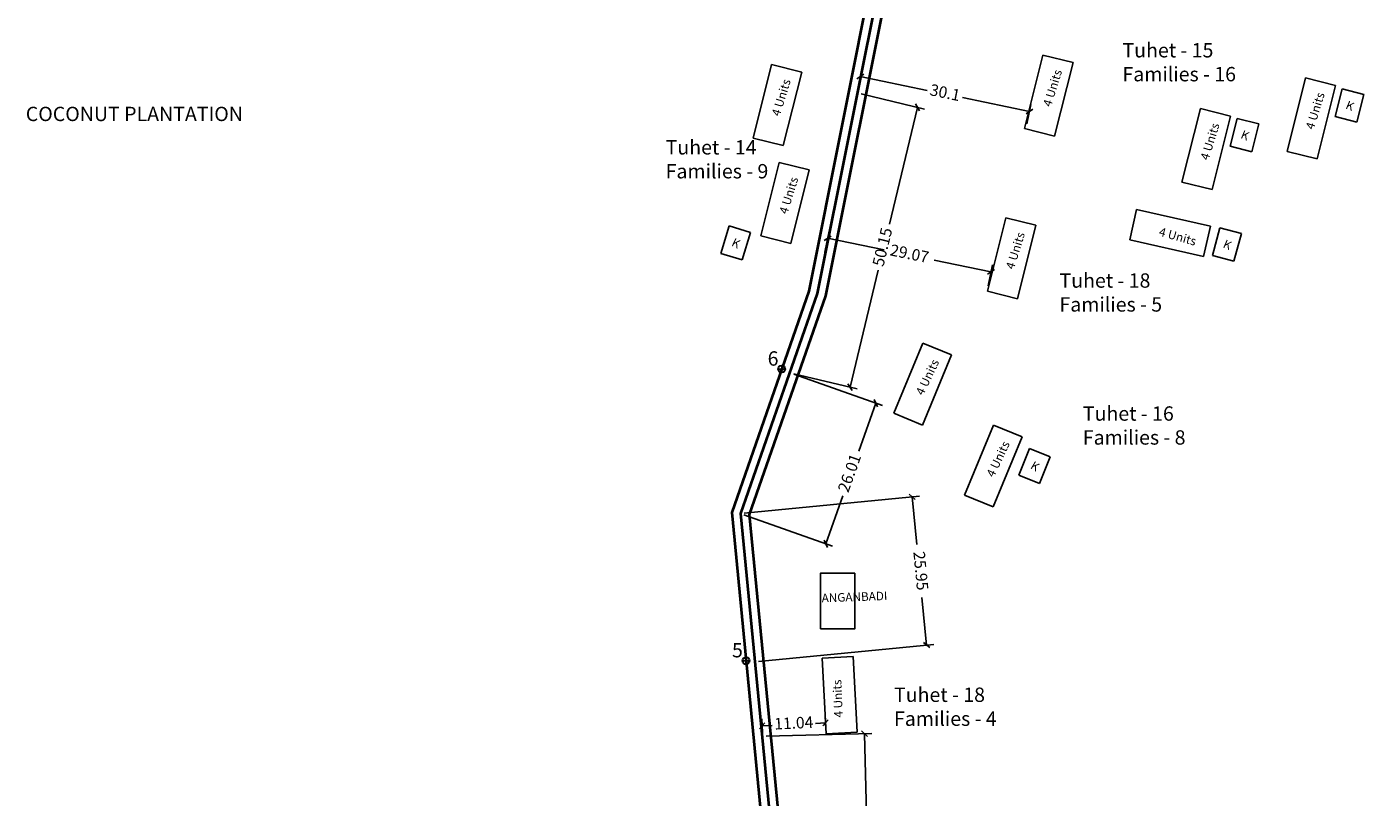
# Model space of a CAD drawing. Units: millimetres. Extents: x 45 to 19918, y 1096 to 28586.
# Drawn here: x 8571 to 8806, y 12864 to 12999 of the extents above; entities that cross this region are included whole.
import ezdxf

# ---------------------------------------------------------------- set-up
doc = ezdxf.new("R2010")
doc.units = ezdxf.units.MM
doc.header["$MEASUREMENT"] = 0
doc.linetypes.add('ACAD_ISO02W100', pattern=[15, 12, -3])
for name, color, linetype in [('Addl', 24, 'Continuous'), ('dimension', 10, 'Continuous'), ('Ex. P stru', 12, 'Continuous'), ('Pwd temp', 10, 'Continuous'), ('Text', 7, 'Continuous'), ('Tuhet Bnd', 170, 'ACAD_ISO02W100')]:
    doc.layers.add(name, color=color, linetype=linetype)
doc.layers.add('Katcha Rd Existing', color=5, linetype='Continuous', lineweight=35)
doc.layers.add('New Road Proposed', color=6, linetype='Continuous', lineweight=40)
doc.dimstyles.new('ISO-25', dxfattribs={"dimtxt": 2, "dimasz": 1, "dimexe": 1.25, "dimexo": 0.625, "dimtad": 0, "dimdsep": 46, "dimtxsty": 'Standard', "dimblk": 'OBLIQUE', "dimcen": 2.5, "dimclrd": 7, "dimclre": 7, "dimclrt": 7, "dimadec": 0, "dimazin": 0, "dimtfac": 1, "dimtmove": 0, "dimatfit": 3, "dimfxl": 0, "dimlwe": 25, "dimarcsym": 0})

# ---------------------------------------------------------------- blocks, each defined once
blk = doc.blocks.new('_Oblique')
at = {"layer": 'Tuhet Bnd', "color": 0, "lineweight": -2}
blk.add_line((-0.5, -0.5), (0.5, 0.5), dxfattribs=at)
blk = doc.blocks.new('*D204')
at = {"layer": 'Defpoints', "color": 0, "ltscale": 0.002}
for p in [(8699.27, 12875.06), (8717.04, 12875.5), (8700.43, 12827.51)]:
    blk.add_point(p, dxfattribs=at)
at = {"layer": 'Katcha Rd Existing', "color": 7, "lineweight": 25, "ltscale": 0.002}
for p, q in [((8699.89, 12875.08), (8718.29, 12875.53)), ((8701.05, 12827.53), (8719.45, 12827.98))]:
    blk.add_line(p, q, dxfattribs=at)
at = {"layer": 'Katcha Rd Existing', "color": 7, "lineweight": -2, "ltscale": 0.002}
for p, q in [((8717.04, 12875.5), (8717.5, 12856.34)), ((8718.2, 12827.95), (8717.73, 12847.1))]:
    blk.add_line(p, q, dxfattribs=at)
for p, rotation in [((8717.04, 12875.5), 91.39990505523593), ((8718.2, 12827.95), 271.3999050552359)]:
    blk.add_blockref('_Oblique', p, dxfattribs=dict(at, rotation=rotation))
at = {"layer": 'Katcha Rd Existing', "color": 7, "ltscale": 0.002, "insert": (8717.62, 12851.72), "char_height": 2, "attachment_point": 5, "rotation": 271.3999}
blk.add_mtext('47.56', dxfattribs=at)
blk = doc.blocks.new('*D206')
at = {"layer": 'Defpoints', "color": 0, "ltscale": 0.002}
for p in [(8710.23, 12877.37), (8699.29, 12875.06), (8710.32, 12875.59)]:
    blk.add_point(p, dxfattribs=at)
at = {"layer": 'Katcha Rd Existing', "color": 7, "lineweight": 25, "ltscale": 0.002}
for p, q in [((8699.26, 12875.68), (8699.15, 12878.09)), ((8710.29, 12876.21), (8710.17, 12878.62))]:
    blk.add_line(p, q, dxfattribs=at)
at = {"layer": 'Katcha Rd Existing', "color": 7, "lineweight": -2, "ltscale": 0.002}
for p, q in [((8710.23, 12877.37), (8708.51, 12877.29)), ((8699.21, 12876.84), (8700.93, 12876.93))]:
    blk.add_line(p, q, dxfattribs=at)
for p, rotation in [((8699.21, 12876.84), 182.750543815338), ((8710.23, 12877.37), 2.750543815338008)]:
    blk.add_blockref('_Oblique', p, dxfattribs=dict(at, rotation=rotation))
at = {"layer": 'Katcha Rd Existing', "color": 7, "ltscale": 0.002, "insert": (8704.72, 12877.11), "char_height": 2, "attachment_point": 5, "rotation": 2.7505}
blk.add_mtext('11.04', dxfattribs=at)
blk = doc.blocks.new('*D208')
at = {"layer": 'Defpoints', "color": 0, "ltscale": 0.002}
for p in [(8725.35, 12916.77), (8695.42, 12913.87), (8697.93, 12888.04)]:
    blk.add_point(p, dxfattribs=at)
at = {"layer": 'Katcha Rd Existing', "color": 7, "lineweight": 25, "ltscale": 0.002}
for p, q in [((8696.05, 12913.93), (8726.6, 12916.89)), ((8698.55, 12888.1), (8729.1, 12891.06))]:
    blk.add_line(p, q, dxfattribs=at)
at = {"layer": 'Katcha Rd Existing', "color": 7, "lineweight": -2, "ltscale": 0.002}
for p, q in [((8725.35, 12916.77), (8726.16, 12908.46)), ((8727.86, 12890.94), (8727.05, 12899.25))]:
    blk.add_line(p, q, dxfattribs=at)
for p, rotation in [((8725.35, 12916.77), 95.5315996091115), ((8727.86, 12890.94), 275.5315996091115)]:
    blk.add_blockref('_Oblique', p, dxfattribs=dict(at, rotation=rotation))
at = {"layer": 'Katcha Rd Existing', "color": 7, "ltscale": 0.002, "insert": (8726.61, 12903.85), "char_height": 2, "attachment_point": 5, "rotation": 275.5316}
blk.add_mtext('25.95', dxfattribs=at)
blk = doc.blocks.new('*D209')
at = {"layer": 'Defpoints', "color": 0, "ltscale": 0.002}
for p in [(8704.14, 12938.38), (8719.01, 12933.09), (8695.42, 12913.87)]:
    blk.add_point(p, dxfattribs=at)
at = {"layer": 'Katcha Rd Existing', "color": 7, "lineweight": 25, "ltscale": 0.002}
for p, q in [((8704.73, 12938.17), (8720.18, 12932.67)), ((8696.01, 12913.66), (8711.47, 12908.16))]:
    blk.add_line(p, q, dxfattribs=at)
at = {"layer": 'Katcha Rd Existing', "color": 7, "lineweight": -2, "ltscale": 0.002}
for p, q in [((8719.01, 12933.09), (8716.03, 12924.73)), ((8710.29, 12908.58), (8713.27, 12916.95))]:
    blk.add_line(p, q, dxfattribs=at)
for p, rotation in [((8719.01, 12933.09), 70.42777176052248), ((8710.29, 12908.58), 250.4277717605225)]:
    blk.add_blockref('_Oblique', p, dxfattribs=dict(at, rotation=rotation))
at = {"layer": 'Katcha Rd Existing', "color": 7, "ltscale": 0.002, "insert": (8714.65, 12920.84), "char_height": 2, "attachment_point": 5, "rotation": 70.4278}
blk.add_mtext('26.01', dxfattribs=at)
blk = doc.blocks.new('A$C78512488')
at = {"layer": 'Pwd temp'}
for p, q in [((10.93, 11.87), (0, 4.47)), ((13.96, 7.4), (10.93, 11.87)), ((3.03, 0), (13.96, 7.4)), ((0, 4.47), (3.03, 0))]:
    blk.add_line(p, q, dxfattribs=at)
at = {"layer": 'Text', "insert": (5.12, 5.43), "char_height": 1.5, "attachment_point": 1, "rotation": 30.9738}
blk.add_mtext('{\\fArial Narrow|b0|i0|c0|p34;4 Units}', dxfattribs=at)
blk = doc.blocks.new('A$C31A94C09')
at = {"layer": 'Addl'}
for p, q in [((0, 2.44), (3.14, 6.33)), ((3.14, 6.33), (6.16, 3.89)), ((0, 2.44), (3.03, 0)), ((3.03, 0), (6.16, 3.89))]:
    blk.add_line(p, q, dxfattribs=at)
at = {"layer": 'Addl', "insert": (3.25, 4.09), "char_height": 1.5, "attachment_point": 1, "rotation": 312.6074}
blk.add_mtext('{\\fArial Narrow|b0|i0|c0|p34;K}', dxfattribs=at)
blk = doc.blocks.new('*D210')
at = {"layer": 'Defpoints', "color": 0, "ltscale": 0.002}
for p in [(8715.88, 12987.13), (8726.27, 12984.63), (8704.14, 12938.38)]:
    blk.add_point(p, dxfattribs=at)
at = {"layer": 'Katcha Rd Existing', "color": 7, "lineweight": 25, "ltscale": 0.002}
for p, q in [((8716.48, 12986.99), (8727.48, 12984.34)), ((8704.75, 12938.23), (8715.75, 12935.58))]:
    blk.add_line(p, q, dxfattribs=at)
at = {"layer": 'Katcha Rd Existing', "color": 7, "lineweight": -2, "ltscale": 0.002}
for p, q in [((8726.27, 12984.63), (8721.37, 12964.26)), ((8714.53, 12935.88), (8719.43, 12956.24))]:
    blk.add_line(p, q, dxfattribs=at)
for p, rotation in [((8726.27, 12984.63), 76.46404093138608), ((8714.53, 12935.88), 256.4640409313861)]:
    blk.add_blockref('_Oblique', p, dxfattribs=dict(at, rotation=rotation))
at = {"layer": 'Katcha Rd Existing', "color": 7, "ltscale": 0.002, "insert": (8720.4, 12960.25), "char_height": 2, "attachment_point": 5, "rotation": 76.464}
blk.add_mtext('50.15', dxfattribs=at)
blk = doc.blocks.new('*D211')
at = {"layer": 'Defpoints', "color": 0, "ltscale": 0.002}
for p in [(8709.98, 12958.78), (8739.08, 12955.98), (8738.45, 12952.93)]:
    blk.add_point(p, dxfattribs=at)
at = {"layer": 'Katcha Rd Existing', "color": 7, "lineweight": 25, "ltscale": 0.002}
for p, q in [((8710.11, 12959.4), (8710.86, 12963.06)), ((8738.58, 12953.54), (8739.33, 12957.2))]:
    blk.add_line(p, q, dxfattribs=at)
at = {"layer": 'Katcha Rd Existing', "color": 7, "lineweight": -2, "ltscale": 0.002}
for p, q in [((8710.61, 12961.83), (8720.48, 12959.8)), ((8739.08, 12955.98), (8729.21, 12958.01))]:
    blk.add_line(p, q, dxfattribs=at)
for p, rotation in [((8710.61, 12961.83), 168.3814826189204), ((8739.08, 12955.98), 348.3814826189204)]:
    blk.add_blockref('_Oblique', p, dxfattribs=dict(at, rotation=rotation))
at = {"layer": 'Katcha Rd Existing', "color": 7, "ltscale": 0.002, "insert": (8724.84, 12958.91), "char_height": 2, "attachment_point": 5, "rotation": 348.3815}
blk.add_mtext('29.07', dxfattribs=at)
blk = doc.blocks.new('*D213')
at = {"layer": 'Defpoints', "color": 0, "ltscale": 0.002}
for p in [(8715.74, 12987.27), (8745.78, 12983.91), (8745.21, 12981.16)]:
    blk.add_point(p, dxfattribs=at)
at = {"layer": 'Katcha Rd Existing', "color": 7, "lineweight": 25, "ltscale": 0.002}
for p, q in [((8715.86, 12987.88), (8716.56, 12991.25)), ((8745.34, 12981.77), (8746.03, 12985.13))]:
    blk.add_line(p, q, dxfattribs=at)
at = {"layer": 'Katcha Rd Existing', "color": 7, "lineweight": -2, "ltscale": 0.002}
for p, q in [((8716.31, 12990.02), (8727.98, 12987.6)), ((8745.78, 12983.91), (8734.1, 12986.33))]:
    blk.add_line(p, q, dxfattribs=at)
for p, rotation in [((8716.31, 12990.02), 168.283479042342), ((8745.78, 12983.91), 348.2834790423421)]:
    blk.add_blockref('_Oblique', p, dxfattribs=dict(at, rotation=rotation))
at = {"layer": 'Katcha Rd Existing', "color": 7, "ltscale": 0.002, "insert": (8731.04, 12986.97), "char_height": 2, "attachment_point": 5, "rotation": 348.2835}
blk.add_mtext('30.1', dxfattribs=at)

msp = doc.modelspace()

# ---------------------------------------------------------------- linework, layer by layer
at = {"layer": 'dimension'}
for points in [[(8701.994, 12939.04), (8703.214, 12939.04)], [(8702.609, 12939.644), (8702.609, 12938.424)], [(8696.398, 12888.813), (8696.398, 12887.593)], [(8695.783, 12888.209), (8697.003, 12888.209)]]:
    msp.add_lwpolyline(points, dxfattribs=at)
at = {"layer": 'dimension', "lineweight": 30}
for centre in [(8702.604, 12939.034), (8696.393, 12888.203)]:
    msp.add_circle(centre, 0.61, dxfattribs=at)
at = {"layer": 'Ex. P stru', "ltscale": 0.002}
msp.add_lwpolyline([(8709.352, 12893.749), (8715.333, 12893.749), (8715.333, 12903.445), (8709.352, 12903.445)], close=True, dxfattribs=at)
at = {"layer": 'New Road Proposed'}
for points in [[(8718.921, 13010.576), (8707.316, 12952.595), (8693.9, 12914.052), (8698.928, 12862.135), (8698.928, 12800.836), (8678.911, 12750.829), (8679.404, 12718.509)], [(8720.441, 13010.527), (8708.767, 12952.199), (8695.425, 12913.869), (8700.428, 12862.207), (8700.428, 12800.546), (8680.415, 12750.551), (8680.904, 12718.532)], [(8721.961, 13010.478), (8710.217, 12951.803), (8696.949, 12913.687), (8701.928, 12862.28), (8701.928, 12800.257), (8681.919, 12750.273), (8682.404, 12718.554)]]:
    msp.add_lwpolyline(points, dxfattribs=at)
at = {"layer": 'Pwd temp'}
for p, q in [((8748.144, 12993.747), (8744.931, 12980.944)), ((8753.382, 12992.433), (8748.144, 12993.747)), ((8750.169, 12979.63), (8753.382, 12992.433)), ((8744.931, 12980.944), (8750.169, 12979.63)), ((8715.068, 12888.945), (8709.676, 12888.661)), ((8715.763, 12875.764), (8715.068, 12888.945)), ((8709.676, 12888.661), (8710.37, 12875.479)), ((8715.763, 12875.764), (8710.37, 12875.479))]:
    msp.add_line(p, q, dxfattribs=at)

# ---------------------------------------------------------------- block references
at = {"layer": 'Tuhet Bnd', "ltscale": 0.002}
for name, p, rotation in [('A$C78512488', (8700.622, 12975.955), 41.8324762030641), ('A$C78512488', (8793.697, 12973.64), 41.8324762030641), ('A$C31A94C09', (8800.071, 12980.796), 24.34773771728353), ('A$C78512488', (8775.36, 12968.299), 41.8324762030641), ('A$C31A94C09', (8781.815, 12975.639), 24.75088322211431), ('A$C78512488', (8701.939, 12958.906), 41.83247620307336), ('A$C78512488', (8761.192, 12963.785), 313.1796731018431), ('A$C78512488', (8741.437, 12949.273), 41.8324762030641), ('A$C31A94C09', (8692.884, 12956.924), 21.92564373838561), ('A$C31A94C09', (8778.672, 12956.597), 23.89656978406837), ('A$C78512488', (8724.646, 12927.61), 33.57110845200862), ('A$C78512488', (8736.953, 12913.349), 33.57110845200862), ('A$C31A94C09', (8744.673, 12918.216), 17.0299946321909)]:
    msp.add_blockref(name, p, dxfattribs=dict(at, rotation=rotation))

# ---------------------------------------------------------------- texts
at = {"layer": 'Pwd temp', "char_height": 2.5, "attachment_point": 1}
for s, insert in [('{\\fArial|b0|i0|c0|p34;6}', (8700.156, 12942.13)), ('{\\fArial|b0|i0|c0|p34;5}', (8693.945, 12891.299))]:
    msp.add_mtext(s, dxfattribs=dict(at, insert=insert))
at = {"layer": 'Text', "char_height": 2.5, "attachment_point": 1}
for s, insert in [('{\\fArial Narrow|b0|i0|c0|p34;Tuhet - 15\\PFamilies - 16}', (8761.999, 12995.841)), ('{\\fArial|b0|i0|c0|p34;COCONUT PLANTATION}', (8570.849, 12984.741)), ('{\\fArial Narrow|b0|i0|c0|p34;Tuhet - 14\\PFamilies - 9}', (8682.378, 12978.926)), ('{\\fArial Narrow|b0|i0|c0|p34;Tuhet - 18\\PFamilies - 5}', (8751.022, 12955.715)), ('{\\fArial Narrow|b0|i0|c0|p34;Tuhet - 16\\PFamilies - 8}', (8755.097, 12932.536)), ('{\\fArial Narrow|b0|i0|c0|p34;Tuhet - 18\\PFamilies - 4}', (8722.182, 12883.534))]:
    msp.add_mtext(s, dxfattribs=dict(at, insert=insert))
at = {"layer": 'Text', "char_height": 1.5, "attachment_point": 1}
for s, insert, rotation in [('{\\fArial Narrow|b0|i0|c0|p34;4 Units}', (8748.109, 12985.074), 72.80626), ('{\\fArial Narrow|b0|i0|c0|p34;ANGANBADI}', (8709.544, 12899.884), 2), ('{\\fArial Narrow|b0|i0|c0|p34;4 Units}', (8711.772, 12878.28), 92.43978)]:
    msp.add_mtext(s, dxfattribs=dict(at, insert=insert, rotation=rotation))

# ---------------------------------------------------------------- dimensions: what is measured, and where the dimension line sits
at = {"layer": 'Katcha Rd Existing', "ltscale": 0.002}
for p1, p2, distance, picture, middle in [((8715.737, 12987.27), (8745.209, 12981.158), 2.81, '*D213', (8731.043, 12986.965)), ((8704.139, 12938.379), (8715.876, 12987.132), -10.69, '*D210', (8720.4, 12960.253)), ((8709.98, 12958.785), (8738.454, 12952.93), 3.111, '*D211', (8724.843, 12958.905)), ((8695.425, 12913.869), (8704.139, 12938.379), -15.778, '*D209', (8714.648, 12920.838)), ((8697.926, 12888.038), (8695.425, 12913.869), -30.07, '*D208', (8726.606, 12903.852)), ((8699.293, 12875.06), (8710.316, 12875.59), 1.784, '*D206', (8704.719, 12877.107)), ((8700.428, 12827.511), (8699.266, 12875.061), -17.775, '*D204', (8717.617, 12851.72))]:
    dim = msp.add_aligned_dim(p1=p1, p2=p2, distance=distance, dimstyle='ISO-25', dxfattribs=at)
    dim.commit()
    dim.dimension.update_dxf_attribs({"geometry": picture, "text_midpoint": middle})

doc.saveas('drawing.dxf')
